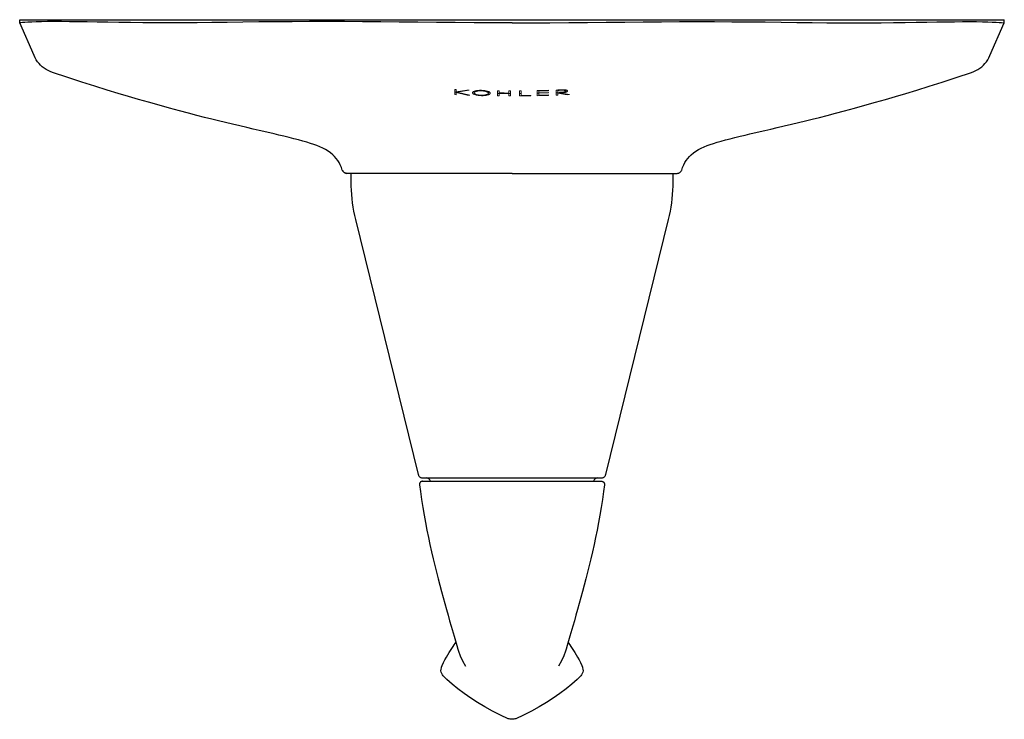
# Model space of a CAD drawing. Units: inches. Extents: x -3.22 to 3.22, y -4.57 to 0.
import ezdxf

# ---------------------------------------------------------------- set-up
doc = ezdxf.new("R2010")
doc.units = ezdxf.units.IN
doc.header["$MEASUREMENT"] = 0

msp = doc.modelspace()

# ---------------------------------------------------------------- linework, layer by layer
for points in [[(0, -1.0039), (-1.08, -1.0039), (-1.0837, -1.0036), (-1.0873, -1.003), (-1.0907, -1.002), (-1.094, -1.0007), (-1.097, -0.999), (-1.0998, -0.9969), (-1.1024, -0.9946), (-1.1046, -0.992), (-1.1066, -0.9891), (-1.1082, -0.986), (-1.1095, -0.9827), (-1.1157, -0.965), (-1.1227, -0.9487), (-1.1305, -0.9338), (-1.1391, -0.92), (-1.1487, -0.9068), (-1.1596, -0.8942), (-1.1719, -0.882), (-1.1857, -0.8704), (-1.2015, -0.8591), (-1.2187, -0.8485), (-1.237, -0.8389), (-1.256, -0.8302), (-1.275, -0.8225), (-1.2949, -0.8153), (-1.317, -0.808), (-1.3411, -0.8007), (-1.3671, -0.7933), (-1.3952, -0.7856), (-1.4258, -0.7776), (-1.4579, -0.7695), (-1.4909, -0.7614), (-1.5236, -0.7535), (-1.5539, -0.7464), (-1.5838, -0.7392), (-1.653, -0.7232), (-1.6922, -0.7141), (-1.7344, -0.7043), (-1.7805, -0.6935), (-1.828, -0.6822), (-1.8735, -0.6714), (-1.9186, -0.6604), (-1.9634, -0.6494), (-2.0099, -0.6377), (-2.0604, -0.6249), (-2.1148, -0.6108), (-2.1745, -0.595), (-2.2386, -0.5777), (-2.3074, -0.5587), (-2.3773, -0.539), (-2.4423, -0.5203), (-2.5072, -0.5012), (-2.5751, -0.4809), (-2.6472, -0.4589), (-2.7264, -0.4342), (-2.8122, -0.407), (-2.9048, -0.3769), (-3.0049, -0.3438), (-3.0194, -0.3383), (-3.0332, -0.3318), (-3.0465, -0.3243), (-3.0591, -0.3159), (-3.071, -0.3066), (-3.0821, -0.2964), (-3.0925, -0.2853), (-3.1021, -0.2735), (-3.1107, -0.261), (-3.1184, -0.2478), (-3.1251, -0.2339), (-3.2188, -0.0201), (-3.2188, 0)], [(-3.2188, 0), (0, 0), (3.2188, 0)], [(0, -1.0039), (1.08, -1.0039), (1.0837, -1.0036), (1.0873, -1.003), (1.0907, -1.002), (1.094, -1.0007), (1.097, -0.999), (1.0998, -0.9969), (1.1024, -0.9946), (1.1046, -0.992), (1.1066, -0.9891), (1.1082, -0.986), (1.1095, -0.9827), (1.1157, -0.965), (1.1227, -0.9487), (1.1305, -0.9338), (1.1391, -0.92), (1.1487, -0.9068), (1.1596, -0.8942), (1.1719, -0.882), (1.1857, -0.8704), (1.2015, -0.8591), (1.2187, -0.8485), (1.237, -0.8389), (1.256, -0.8302), (1.275, -0.8225), (1.2949, -0.8153), (1.317, -0.808), (1.3411, -0.8007), (1.3671, -0.7933), (1.3952, -0.7856), (1.4258, -0.7776), (1.4579, -0.7695), (1.4909, -0.7614), (1.5236, -0.7535), (1.5539, -0.7464), (1.5838, -0.7392), (1.653, -0.7232), (1.6922, -0.7141), (1.7344, -0.7043), (1.7805, -0.6935), (1.828, -0.6822), (1.8735, -0.6714), (1.9186, -0.6604), (1.9634, -0.6494), (2.0099, -0.6377), (2.0604, -0.6249), (2.1148, -0.6108), (2.1745, -0.595), (2.2386, -0.5777), (2.3074, -0.5587), (2.3773, -0.539), (2.4423, -0.5203), (2.5072, -0.5012), (2.5751, -0.4809), (2.6472, -0.4589), (2.7264, -0.4342), (2.8122, -0.407), (2.9048, -0.3769), (3.0049, -0.3438), (3.0194, -0.3383), (3.0332, -0.3318), (3.0465, -0.3243), (3.0591, -0.3159), (3.071, -0.3066), (3.0821, -0.2964), (3.0925, -0.2853), (3.1021, -0.2735), (3.1107, -0.261), (3.1184, -0.2478), (3.1251, -0.2339), (3.2188, -0.0201), (3.2188, 0)], [(-3.2174, -0.0201), (-3.2188, -0.0201)], [(0, -0.0201), (-0.1237, -0.0197), (-0.2474, -0.019), (-0.3709, -0.018), (-0.494, -0.0168), (-0.6164, -0.0155), (-0.7379, -0.0143), (-0.8582, -0.0132), (-0.9771, -0.0124), (-1.0946, -0.0118), (-1.2105, -0.0116), (-1.3245, -0.0117), (-1.4366, -0.0121), (-1.5465, -0.0129), (-1.6543, -0.0138), (-1.7596, -0.015), (-1.8623, -0.0163), (-1.9622, -0.0176), (-2.0592, -0.0187), (-2.1529, -0.0195), (-2.2433, -0.02), (-2.3301, -0.0199), (-2.4136, -0.0194), (-2.4937, -0.0184), (-2.5703, -0.0172), (-2.6432, -0.016), (-2.7121, -0.0147), (-2.777, -0.0136), (-2.8377, -0.0127), (-2.8941, -0.012), (-2.9463, -0.0117), (-2.994, -0.0116), (-3.0373, -0.0119), (-3.0761, -0.0126), (-3.1104, -0.0135), (-3.14, -0.0146), (-3.165, -0.0158), (-3.1852, -0.0171), (-3.2008, -0.0183), (-3.2114, -0.0193), (-3.2174, -0.0201)], [(0, -0.0201), (0.1237, -0.0197), (0.2474, -0.019), (0.3709, -0.018), (0.494, -0.0168), (0.6164, -0.0155), (0.7379, -0.0143), (0.8582, -0.0132), (0.9771, -0.0124), (1.0946, -0.0118), (1.2105, -0.0116), (1.3245, -0.0117), (1.4366, -0.0121), (1.5465, -0.0129), (1.6543, -0.0138), (1.7596, -0.015), (1.8623, -0.0163), (1.9622, -0.0176), (2.0592, -0.0187), (2.1529, -0.0195), (2.2433, -0.02), (2.3301, -0.0199), (2.4136, -0.0194), (2.4937, -0.0184), (2.5703, -0.0172), (2.6432, -0.016), (2.7121, -0.0147), (2.777, -0.0136), (2.8377, -0.0127), (2.8941, -0.012), (2.9463, -0.0117), (2.994, -0.0116), (3.0373, -0.0119), (3.0761, -0.0126), (3.1104, -0.0135), (3.14, -0.0146), (3.165, -0.0158), (3.1852, -0.0171), (3.2008, -0.0183), (3.2114, -0.0193), (3.2174, -0.0201)], [(3.2174, -0.0201), (3.2188, -0.0201)], [(-1.0529, -1.0039), (-1.0538, -1.0316), (-1.054, -1.0593), (-1.0535, -1.0869), (-1.0523, -1.1146), (-1.0504, -1.1422), (-1.0477, -1.1697), (-1.0443, -1.1971), (-1.0402, -1.2245), (-1.0354, -1.2518), (-1.0298, -1.2789), (-1.0235, -1.3059), (-0.6135, -2.9723), (-0.6124, -2.9759), (-0.6109, -2.9792), (-0.609, -2.9823), (-0.6067, -2.9851), (-0.6042, -2.9877), (-0.6014, -2.9899), (-0.5983, -2.9917), (-0.595, -2.9932), (-0.5916, -2.9943), (-0.588, -2.995), (-0.5842, -2.9952), (0.5842, -2.9952), (0.5879, -2.995), (0.5916, -2.9943), (0.595, -2.9932), (0.5983, -2.9917), (0.6013, -2.9899), (0.6042, -2.9877), (0.6067, -2.9851), (0.6089, -2.9823), (0.6108, -2.9792), (0.6123, -2.9759), (0.6135, -2.9723), (1.0235, -1.3059), (1.0298, -1.2789), (1.0353, -1.2518), (1.0402, -1.2245), (1.0443, -1.1971), (1.0477, -1.1697), (1.0503, -1.1422), (1.0523, -1.1146), (1.0535, -1.0869), (1.054, -1.0593), (1.0538, -1.0316), (1.0528, -1.0039)], [(-0.5851, -3.0173), (-0.5867, -3.0174), (-0.5882, -3.0176), (-0.5897, -3.0179), (-0.5912, -3.0183), (-0.5926, -3.0188), (-0.594, -3.0194), (-0.5954, -3.0202), (-0.5967, -3.021), (-0.5979, -3.0219), (-0.5991, -3.023), (-0.6001, -3.0241), (-0.6011, -3.0253), (-0.602, -3.0266), (-0.6028, -3.0279), (-0.6035, -3.0293), (-0.604, -3.0308), (-0.6045, -3.0322), (-0.6048, -3.0337), (-0.6051, -3.0353), (-0.6052, -3.0368), (-0.6051, -3.0384), (-0.605, -3.0399), (-0.599, -3.085), (-0.5915, -3.1368), (-0.5834, -3.1879), (-0.5748, -3.2382), (-0.5658, -3.2878), (-0.5564, -3.3366), (-0.5466, -3.3845), (-0.5365, -3.4317), (-0.5262, -3.478), (-0.5157, -3.5234), (-0.505, -3.5679), (-0.4942, -3.6116), (-0.4832, -3.6545), (-0.4723, -3.6965), (-0.4613, -3.7376), (-0.4503, -3.7778), (-0.4394, -3.8171), (-0.4287, -3.8553), (-0.4181, -3.8926), (-0.4077, -3.9288), (-0.3975, -3.9639), (-0.3784, -4.0301), (-0.3695, -4.0612), (-0.3611, -4.0906), (-0.3544, -4.1148), (-0.3507, -4.1273), (-0.3393, -4.1583), (-0.3239, -4.1912), (-0.304, -4.2258)], [(-0.5851, -3.0173), (0.5851, -3.0173)], [(0.5851, -3.0173), (0.5867, -3.0174), (0.5882, -3.0176), (0.5897, -3.0179), (0.5912, -3.0183), (0.5926, -3.0188), (0.594, -3.0194), (0.5954, -3.0202), (0.5967, -3.021), (0.5979, -3.0219), (0.5991, -3.023), (0.6001, -3.0241), (0.6011, -3.0253), (0.602, -3.0266), (0.6028, -3.0279), (0.6035, -3.0293), (0.604, -3.0308), (0.6045, -3.0322), (0.6048, -3.0337), (0.6051, -3.0353), (0.6052, -3.0368), (0.6051, -3.0384), (0.605, -3.0399), (0.599, -3.085), (0.5915, -3.1368), (0.5834, -3.1879), (0.5748, -3.2382), (0.5658, -3.2878), (0.5564, -3.3366), (0.5466, -3.3845), (0.5365, -3.4317), (0.5262, -3.478), (0.5157, -3.5234), (0.505, -3.5679), (0.4942, -3.6116), (0.4832, -3.6545), (0.4723, -3.6965), (0.4613, -3.7376), (0.4503, -3.7778), (0.4394, -3.8171), (0.4287, -3.8553), (0.4181, -3.8926), (0.4077, -3.9288), (0.3975, -3.9639), (0.3784, -4.0301), (0.3695, -4.0612), (0.3611, -4.0906), (0.3544, -4.1148), (0.3507, -4.1273), (0.3393, -4.1583), (0.3239, -4.1912), (0.304, -4.2258)], [(0.3664, -4.0721), (0.3707, -4.0776), (0.378, -4.0876), (0.3856, -4.0983), (0.3937, -4.11), (0.4021, -4.1228), (0.4109, -4.1367), (0.42, -4.1518), (0.4292, -4.168), (0.4383, -4.1852), (0.4472, -4.203), (0.4557, -4.2216), (0.4606, -4.2329), (0.462, -4.2365), (0.4642, -4.2458), (0.4647, -4.2561), (0.4631, -4.2663), (0.4598, -4.2753), (0.4554, -4.2829), (0.4508, -4.2887), (0.4486, -4.2909), (0.4255, -4.3129), (0.3908, -4.3438), (0.3533, -4.3746), (0.3131, -4.4052), (0.2702, -4.4353), (0.2249, -4.4647), (0.1771, -4.4932), (0.1269, -4.5207), (0.0746, -4.547), (0.0249, -4.5699), (0.0186, -4.5716), (0.0128, -4.5728), (0.007, -4.5735), (0.0013, -4.5738), (0, -4.5738), (-0.0013, -4.5738), (-0.007, -4.5735), (-0.0128, -4.5728), (-0.0186, -4.5716), (-0.0249, -4.5699), (-0.0746, -4.547), (-0.1269, -4.5207), (-0.1771, -4.4932), (-0.2249, -4.4647), (-0.2702, -4.4353), (-0.3131, -4.4052), (-0.3533, -4.3746), (-0.3908, -4.3438), (-0.4255, -4.3129), (-0.4486, -4.2909), (-0.4508, -4.2887), (-0.4554, -4.2829), (-0.4598, -4.2753), (-0.4631, -4.2663), (-0.4647, -4.2561), (-0.4642, -4.2458), (-0.462, -4.2365), (-0.4606, -4.2329), (-0.4557, -4.2216), (-0.4472, -4.203), (-0.4383, -4.1852), (-0.4292, -4.168), (-0.42, -4.1518), (-0.4109, -4.1367), (-0.4021, -4.1228), (-0.3937, -4.11), (-0.3856, -4.0983), (-0.378, -4.0876), (-0.3707, -4.0776), (-0.3664, -4.0721)]]:
    msp.add_lwpolyline(points)
at = {"lineweight": 5}
for points in [[(-0.3748, -0.4556), (-0.3748, -0.489), (-0.3649, -0.4894), (-0.3649, -0.456), (-0.3748, -0.4556)], [(-0.3649, -0.4737), (-0.3748, -0.4733)], [(-0.3649, -0.4709), (-0.2953, -0.4588), (-0.2795, -0.4594), (-0.3577, -0.4735), (-0.276, -0.4929), (-0.2926, -0.4923), (-0.3649, -0.4753)], [(-0.3577, -0.4697), (-0.3577, -0.4735)], [(-0.258, -0.4768), (-0.2577, -0.4751), (-0.2568, -0.4734), (-0.2554, -0.4718), (-0.2535, -0.4702), (-0.251, -0.4687), (-0.2481, -0.4673)], [(-0.1422, -0.4797), (-0.1424, -0.4813), (-0.1432, -0.4829), (-0.1444, -0.4845), (-0.1462, -0.486), (-0.1484, -0.4874), (-0.151, -0.4888), (-0.1541, -0.49), (-0.1576, -0.4912), (-0.1613, -0.4922), (-0.1653, -0.4931), (-0.1697, -0.4939), (-0.1743, -0.4946), (-0.179, -0.4951), (-0.184, -0.4955), (-0.1891, -0.4958), (-0.1944, -0.4958), (-0.1997, -0.4958), (-0.2051, -0.4956), (-0.2104, -0.4953), (-0.2156, -0.4948), (-0.2207, -0.4941), (-0.2255, -0.4934), (-0.2302, -0.4925), (-0.2345, -0.4915), (-0.2386, -0.4904), (-0.2424, -0.4892), (-0.2459, -0.4878), (-0.2489, -0.4864), (-0.2516, -0.4849), (-0.2539, -0.4834), (-0.2557, -0.4818), (-0.2569, -0.4801), (-0.2577, -0.4785), (-0.258, -0.4768)], [(-0.2517, -0.4691), (-0.2498, -0.4703), (-0.2473, -0.4715)], [(-0.248, -0.4673), (-0.2446, -0.466)], [(-0.1538, -0.4797), (-0.1541, -0.4782), (-0.1549, -0.4766), (-0.1562, -0.4752), (-0.1581, -0.4737), (-0.1604, -0.4723), (-0.1632, -0.471), (-0.1663, -0.4698), (-0.1698, -0.4687), (-0.1737, -0.4677), (-0.1778, -0.4668), (-0.1821, -0.466), (-0.1867, -0.4654), (-0.1913, -0.465), (-0.1961, -0.4646), (-0.2009, -0.4644), (-0.2057, -0.4644), (-0.2105, -0.4645), (-0.2152, -0.4648), (-0.2197, -0.4652), (-0.224, -0.4658), (-0.228, -0.4664), (-0.2317, -0.4673), (-0.2352, -0.4682), (-0.2383, -0.4693), (-0.2409, -0.4704), (-0.2432, -0.4717), (-0.245, -0.473), (-0.2463, -0.4745), (-0.247, -0.4759), (-0.2473, -0.4774)], [(-0.2473, -0.4774), (-0.2473, -0.467)], [(-0.2473, -0.4774), (-0.247, -0.4789), (-0.2462, -0.4804), (-0.2449, -0.4819), (-0.2431, -0.4833), (-0.2408, -0.4847), (-0.2381, -0.486), (-0.235, -0.4872), (-0.2315, -0.4884), (-0.2277, -0.4894), (-0.2237, -0.4902), (-0.2193, -0.491), (-0.2148, -0.4916), (-0.21, -0.4921), (-0.2052, -0.4925), (-0.2003, -0.4927), (-0.1954, -0.4927), (-0.1906, -0.4926), (-0.186, -0.4923), (-0.1815, -0.4919), (-0.1772, -0.4914), (-0.1732, -0.4907), (-0.1695, -0.4898), (-0.166, -0.4889), (-0.1629, -0.4878), (-0.1602, -0.4867), (-0.1579, -0.4854), (-0.1562, -0.484), (-0.1549, -0.4826), (-0.1541, -0.4812), (-0.1538, -0.4797)], [(-0.2446, -0.466), (-0.2408, -0.4649), (-0.2366, -0.4638), (-0.2322, -0.463), (-0.2274, -0.4622), (-0.2223, -0.4616), (-0.217, -0.4612), (-0.2116, -0.4609), (-0.206, -0.4608), (-0.2003, -0.4608), (-0.1946, -0.4611), (-0.189, -0.4614), (-0.1834, -0.462), (-0.1781, -0.4627), (-0.173, -0.4635), (-0.1682, -0.4645), (-0.1636, -0.4656), (-0.1594, -0.4668)], [(-0.1594, -0.4668), (-0.1556, -0.4682)], [(-0.1556, -0.4682), (-0.1522, -0.4696)], [(-0.1538, -0.4797), (-0.1538, -0.4689)], [(-0.1538, -0.4742), (-0.1536, -0.4741)], [(-0.1536, -0.4741), (-0.1502, -0.4727), (-0.1484, -0.4717)], [(-0.1522, -0.4696), (-0.1492, -0.4712), (-0.1467, -0.4728), (-0.1447, -0.4745), (-0.1433, -0.4762), (-0.1425, -0.4779), (-0.1422, -0.4797)], [(-0.0843, -0.4637), (-0.0843, -0.4972), (-0.0942, -0.4971), (-0.0942, -0.4636), (-0.0843, -0.4637)], [(-0.0942, -0.4813), (-0.0843, -0.4815)], [(-0.0843, -0.4781), (-0.0519, -0.4783)], [(-0.0627, -0.4813), (-0.0843, -0.4811)], [(-0.0411, -0.4814), (-0.0627, -0.4813)], [(-0.0519, -0.4783), (-0.0197, -0.4785)], [(-0.0197, -0.4815), (-0.0411, -0.4814)], [(-0.0197, -0.4976), (-0.0197, -0.4641), (-0.0097, -0.4641), (-0.0097, -0.4976), (-0.0197, -0.4976)], [(-0.0197, -0.4819), (-0.0097, -0.4819)], [(0.0499, -0.4818), (0.06, -0.4817)], [(0.1652, -0.4802), (0.1751, -0.48)], [(0.1751, -0.4624), (0.2376, -0.4607), (0.2376, -0.4638), (0.1751, -0.4655)], [(0.1751, -0.4766), (0.2376, -0.4749), (0.2376, -0.4781), (0.1751, -0.4798)], [(0.2988, -0.4587), (0.2988, -0.4921), (0.2889, -0.4925), (0.2889, -0.4591), (0.2988, -0.4588)], [(0.2889, -0.4768), (0.2988, -0.4764)], [(0.2988, -0.4587), (0.3344, -0.4574), (0.3375, -0.4573), (0.3405, -0.4574), (0.3435, -0.4575), (0.3463, -0.4578), (0.349, -0.4581), (0.3516, -0.4585), (0.354, -0.459), (0.3561, -0.4596), (0.3581, -0.4603), (0.3599, -0.4611), (0.3613, -0.4619), (0.3624, -0.4628), (0.3632, -0.4637), (0.3636, -0.4647), (0.3637, -0.4654), (0.3637, -0.4656), (0.3635, -0.4666), (0.3629, -0.4676), (0.362, -0.4685), (0.3607, -0.4695), (0.3592, -0.4704), (0.3574, -0.4713), (0.3553, -0.4721), (0.3531, -0.4728), (0.3507, -0.4735), (0.3481, -0.4741), (0.3453, -0.4746), (0.3425, -0.4751), (0.3395, -0.4754), (0.3364, -0.4757), (0.3333, -0.4759), (0.3101, -0.4768)], [(0.2988, -0.4743), (0.3101, -0.4739), (0.3304, -0.4731), (0.3333, -0.4729), (0.3361, -0.4726), (0.3389, -0.4722), (0.3416, -0.4717), (0.3439, -0.471), (0.3461, -0.4703), (0.3479, -0.4695), (0.3493, -0.4687), (0.3504, -0.4678), (0.351, -0.4669), (0.3513, -0.4661), (0.3513, -0.4659), (0.3511, -0.4653), (0.3507, -0.4645), (0.3499, -0.4637), (0.3488, -0.4631), (0.3474, -0.4624), (0.3458, -0.4619), (0.3441, -0.4615), (0.3421, -0.4611), (0.34, -0.4608), (0.3377, -0.4606), (0.3354, -0.4604), (0.3329, -0.4604), (0.3304, -0.4605), (0.3093, -0.4613), (0.2988, -0.4617)], [(0.3101, -0.4768), (0.3101, -0.4769), (0.3763, -0.489), (0.3603, -0.4897), (0.2988, -0.4788)], [(0.3101, -0.4768), (0.3101, -0.4739)], [(0.3513, -0.4585), (0.3513, -0.4659)], [(0.3602, -0.4897), (0.3602, -0.4861)]]:
    msp.add_lwpolyline(points, dxfattribs=at)
for points in [[(0.0499, -0.464), (0.06, -0.4639), (0.06, -0.4944), (0.1241, -0.4937), (0.1241, -0.4967), (0.0499, -0.4975)], [(0.1652, -0.4625), (0.1652, -0.4959), (0.2376, -0.4942), (0.2376, -0.4912), (0.1751, -0.4928), (0.1751, -0.4623)]]:
    msp.add_lwpolyline(points, close=True, dxfattribs=at)
for points in [[(-1.108, -0.9827), (-1.104, -0.9953), (-1.0924, -1.0039), (-1.0792, -1.0039)], [(-0.5323, -3.0173), (-0.536, -3.0043), (-0.5478, -2.9952), (-0.5614, -2.9952)], [(0.5613, -2.9952), (0.5478, -2.9952), (0.5359, -3.0043), (0.5323, -3.0173)]]:
    msp.add_open_spline(points, degree=3)

# ---------------------------------------------------------------- texts
at = {"layer": 'Defpoints', "flags": 8}
for tag, p, s in [('MODELNUMBER', (0, 0), 'K-T45112-4'), ('TRADENAME', (0, -0.0017), 'ALTEO'), ('PRODUCT', (0, -0.0033), 'VALVE TRIM WITH DIVERTER'), ('MATERIAL', (0, -0.005), 'BRASS')]:
    msp.add_attdef(tag, p, s, height=0.001, dxfattribs=at)

doc.saveas('drawing.dxf')
